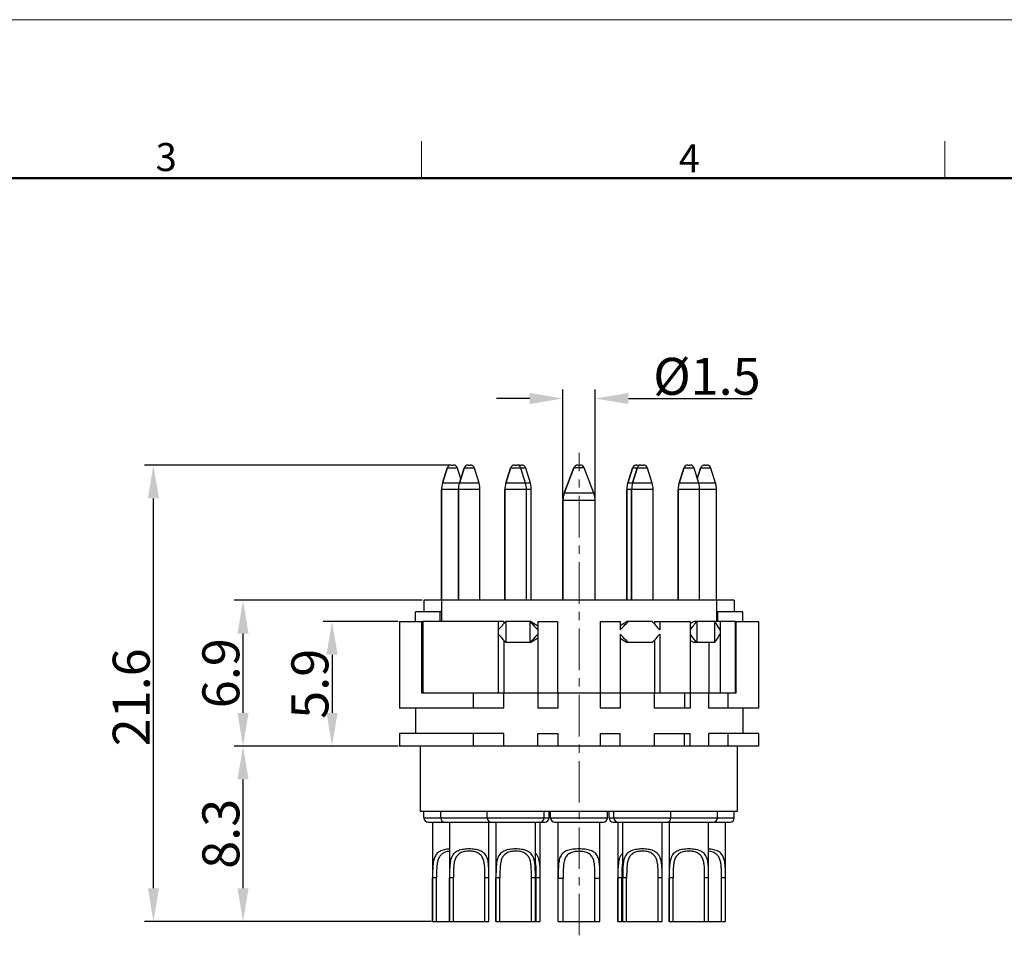
# Model space of a CAD drawing. Units: millimetres. Extents: x 2227 to 2375, y 637 to 742.
# Drawn here: x 2282 to 2329, y 699 to 742 of the extents above; entities that cross this region are included whole.
import ezdxf

# ---------------------------------------------------------------- set-up
doc = ezdxf.new("R2010")
doc.units = ezdxf.units.MM
doc.header["$LTSCALE"] = 65.395
doc.header["$PDMODE"] = 3
doc.header["$PDSIZE"] = 8
doc.linetypes.add('CENTER', pattern=[0.6, 0.375, -0.075, 0.075, -0.075])
doc.layers.get('0').update_dxf_attribs({"linetype": 'CONTINUOUS', "lineweight": 30})
doc.layers.get('Defpoints').update_dxf_attribs({"linetype": 'CONTINUOUS'})
for name, color, linetype, lineweight in [('center', 1, 'CENTER', 9), ('Dim', 3, 'CONTINUOUS', 15), ('图框', 7, 'CONTINUOUS', 20)]:
    doc.layers.add(name, color=color, linetype=linetype, lineweight=lineweight)
doc.styles.add('Romans字体', font='romans.shx', dxfattribs={"width": 0.75})
doc.dimstyles.new('01', dxfattribs={"dimscale": 0.35, "dimtxt": 5, "dimasz": 4.5, "dimexe": 1.2, "dimexo": 0.2, "dimgap": 0.5, "dimtad": 1, "dimdsep": 46, "dimtxsty": 'Romans字体', "dimcen": 0, "dimclrd": 1, "dimclre": 6, "dimclrt": 4, "dimazin": 2, "dimtfac": 1, "dimtofl": 0, "dimtmove": 0, "dimatfit": 3, "dimfxl": 1, "dimtolj": 1, "dimtzin": 0, "dimarcsym": 0})

# ---------------------------------------------------------------- blocks, each defined once
blk = doc.blocks.new('A4')
at = {"layer": '图框', "color": 1, "lineweight": 18}
blk.add_line((2007.12, 900.86), (2601.11, 900.86), dxfattribs=at)
at = {"layer": '图框', "color": 6}
for p, q in [((2304.33, 877.86), (2304.33, 870.86)), ((2403.4, 877.86), (2403.4, 870.86))]:
    blk.add_line(p, q, dxfattribs=at)
at = {"layer": '图框', "lineweight": 50}
blk.add_line((2014.12, 870.86), (2594.15, 870.86), dxfattribs=at)
at = {"layer": '图框', "color": 6, "char_height": 5.3, "width": 5.1158, "attachment_point": 1, "style": 'Romans字体'}
for s, insert in [('3', (2253.95, 877.51)), ('4', (2353.02, 877.26))]:
    blk.add_mtext(s, dxfattribs=dict(at, insert=insert))
blk = doc.blocks.new('*D3')
at = {"layer": 'Defpoints', "color": 0, "linetype": 'Continuous', "lineweight": 5}
for p in [(2299.917, 713.847), (2296.724, 707.947), (2299.917, 707.947)]:
    blk.add_point(p, dxfattribs=at)
at = {"layer": 'Dim', "color": 6, "linetype": 'Continuous', "lineweight": -2}
for p, q in [((2299.847, 713.847), (2296.304, 713.847)), ((2299.847, 707.947), (2296.304, 707.947))]:
    blk.add_line(p, q, dxfattribs=at)
at = {"layer": 'Dim', "color": 1, "linetype": 'Continuous', "lineweight": -2}
blk.add_line((2296.724, 712.272), (2296.724, 709.522), dxfattribs=at)
at = {"layer": 'Dim', "color": 1, "linetype": 'Continuous', "lineweight": 5}
for points in [[(2296.462, 712.272), (2296.987, 712.272), (2296.724, 713.847)], [(2296.462, 709.522), (2296.987, 709.522), (2296.724, 707.947)]]:
    blk.add_solid(points, dxfattribs=at)
at = {"layer": 'Dim', "color": 4, "linetype": 'Continuous', "insert": (2295.674, 710.897), "char_height": 1.75, "attachment_point": 5, "rotation": 90, "style": 'Romans字体'}
blk.add_mtext('\\A1;5.9', dxfattribs=at)
blk = doc.blocks.new('*D4')
at = {"layer": 'Defpoints', "color": 0, "linetype": 'Continuous', "lineweight": 5}
for p in [(2292.51, 714.847), (2301.067, 714.847), (2299.917, 707.947)]:
    blk.add_point(p, dxfattribs=at)
at = {"layer": 'Dim', "color": 6, "linetype": 'Continuous', "lineweight": -2}
for p, q in [((2300.997, 714.847), (2292.09, 714.847)), ((2299.847, 707.947), (2292.09, 707.947))]:
    blk.add_line(p, q, dxfattribs=at)
at = {"layer": 'Dim', "color": 1, "linetype": 'Continuous', "lineweight": -2}
blk.add_line((2292.51, 709.522), (2292.51, 713.272), dxfattribs=at)
at = {"layer": 'Dim', "color": 1, "linetype": 'Continuous', "lineweight": 5}
for points in [[(2292.248, 713.272), (2292.773, 713.272), (2292.51, 714.847)], [(2292.248, 709.522), (2292.773, 709.522), (2292.51, 707.947)]]:
    blk.add_solid(points, dxfattribs=at)
at = {"layer": 'Dim', "color": 4, "linetype": 'Continuous', "insert": (2291.46, 711.397), "char_height": 1.75, "attachment_point": 5, "rotation": 90, "style": 'Romans字体'}
blk.add_mtext('\\A1;6.9', dxfattribs=at)
blk = doc.blocks.new('*D5')
at = {"layer": 'Defpoints', "color": 0, "linetype": 'Continuous', "lineweight": 5}
for p in [(2292.51, 707.947), (2292.51, 707.947), (2301.482, 699.647)]:
    blk.add_point(p, dxfattribs=at)
at = {"layer": 'Dim', "color": 6, "linetype": 'Continuous', "lineweight": -2}
for p, q in [((2292.44, 707.947), (2292.09, 707.947)), ((2301.412, 699.647), (2292.09, 699.647))]:
    blk.add_line(p, q, dxfattribs=at)
at = {"layer": 'Dim', "color": 1, "linetype": 'Continuous', "lineweight": -2}
blk.add_line((2292.51, 701.222), (2292.51, 706.372), dxfattribs=at)
at = {"layer": 'Dim', "color": 1, "linetype": 'Continuous', "lineweight": 5}
for points in [[(2292.248, 706.372), (2292.773, 706.372), (2292.51, 707.947)], [(2292.248, 701.222), (2292.773, 701.222), (2292.51, 699.647)]]:
    blk.add_solid(points, dxfattribs=at)
at = {"layer": 'Dim', "color": 4, "linetype": 'Continuous', "insert": (2291.46, 703.797), "char_height": 1.75, "attachment_point": 5, "rotation": 90, "style": 'Romans字体'}
blk.add_mtext('\\A1;8.3', dxfattribs=at)
blk = doc.blocks.new('*D6')
at = {"layer": 'Defpoints', "color": 0, "linetype": 'Continuous', "lineweight": 5}
for p in [(2288.267, 721.247), (2302.417, 721.247), (2301.485, 699.647)]:
    blk.add_point(p, dxfattribs=at)
at = {"layer": 'Dim', "color": 6, "linetype": 'Continuous', "lineweight": -2}
for p, q in [((2302.347, 721.247), (2287.847, 721.247)), ((2301.415, 699.647), (2287.847, 699.647))]:
    blk.add_line(p, q, dxfattribs=at)
at = {"layer": 'Dim', "color": 1, "linetype": 'Continuous', "lineweight": -2}
blk.add_line((2288.267, 701.222), (2288.267, 719.672), dxfattribs=at)
at = {"layer": 'Dim', "color": 1, "linetype": 'Continuous', "lineweight": 5}
for points in [[(2288.005, 719.672), (2288.53, 719.672), (2288.267, 721.247)], [(2288.005, 701.222), (2288.53, 701.222), (2288.267, 699.647)]]:
    blk.add_solid(points, dxfattribs=at)
at = {"layer": 'Dim', "color": 4, "linetype": 'Continuous', "insert": (2287.217, 710.256), "char_height": 1.75, "attachment_point": 5, "rotation": 90, "style": 'Romans字体'}
blk.add_mtext('\\A1;21.6', dxfattribs=at)
blk = doc.blocks.new('*D9')
at = {"color": 1, "lineweight": -2}
for p, q in [((2306.082, 724.399), (2304.507, 724.399)), ((2310.752, 724.399), (2316.615, 724.399))]:
    blk.add_line(p, q, dxfattribs=at)
at = {"color": 6, "lineweight": -2}
for p, q in [((2307.657, 719.637), (2307.657, 724.819)), ((2309.177, 719.637), (2309.177, 724.819))]:
    blk.add_line(p, q, dxfattribs=at)
at = {"color": 1, "lineweight": 5}
for points in [[(2306.082, 724.661), (2306.082, 724.136), (2307.657, 724.399)], [(2310.752, 724.661), (2310.752, 724.136), (2309.177, 724.399)]]:
    blk.add_solid(points, dxfattribs=at)
at = {"layer": 'Defpoints', "color": 0, "lineweight": 5}
for p in [(2309.177, 724.399), (2307.657, 719.567), (2309.177, 719.567)]:
    blk.add_point(p, dxfattribs=at)
at = {"color": 4, "lineweight": 5, "insert": (2314.471, 725.449), "char_height": 1.75, "attachment_point": 5, "style": 'Romans字体'}
blk.add_mtext('\\A1;%%c1.5', dxfattribs=at)

msp = doc.modelspace()

# ---------------------------------------------------------------- linework, layer by layer
at = {"color": 7, "linetype": 'Continuous', "lineweight": 25}
for p, q in [((2302.365, 721.247), (2302.47, 721.247)), ((2303.165, 721.247), (2303.27, 721.247)), ((2305.365, 721.247), (2305.47, 721.247)), ((2305.595, 721.247), (2305.7, 721.247)), ((2307.72, 719.917), (2308.169, 721.117)), ((2308.169, 721.117), (2307.72, 719.917)), ((2308.666, 721.117), (2308.169, 721.117)), ((2308.356, 721.247), (2308.478, 721.247)), ((2309.114, 719.917), (2308.666, 721.117)), ((2311.135, 721.247), (2311.24, 721.247)), ((2311.365, 721.247), (2311.47, 721.247)), ((2313.565, 721.247), (2313.67, 721.247)), ((2314.365, 721.247), (2314.47, 721.247)), ((2301.952, 720.392), (2302.174, 721.107)), ((2302.174, 721.107), (2301.952, 720.392)), ((2302.661, 721.107), (2302.174, 721.107)), ((2302.817, 720.602), (2302.661, 721.107)), ((2302.752, 720.392), (2302.974, 721.107)), ((2302.974, 721.107), (2302.752, 720.392)), ((2303.461, 721.107), (2302.974, 721.107)), ((2303.682, 720.392), (2303.461, 721.107)), ((2304.952, 720.392), (2305.174, 721.107)), ((2305.174, 721.107), (2304.952, 720.392)), ((2305.661, 721.107), (2305.174, 721.107)), ((2305.891, 721.107), (2305.661, 721.107)), ((2305.882, 720.392), (2305.661, 721.107)), ((2306.112, 720.392), (2305.891, 721.107)), ((2310.722, 720.392), (2310.944, 721.107)), ((2310.944, 721.107), (2310.722, 720.392)), ((2311.174, 721.107), (2310.944, 721.107)), ((2310.952, 720.392), (2311.174, 721.107)), ((2311.174, 721.107), (2310.952, 720.392)), ((2311.661, 721.107), (2311.174, 721.107)), ((2311.882, 720.392), (2311.661, 721.107)), ((2313.152, 720.392), (2313.374, 721.107)), ((2313.374, 721.107), (2313.152, 720.392)), ((2313.861, 721.107), (2313.374, 721.107)), ((2314.082, 720.392), (2313.861, 721.107)), ((2314.017, 720.602), (2314.174, 721.107)), ((2314.174, 721.107), (2314.017, 720.602)), ((2314.661, 721.107), (2314.174, 721.107)), ((2314.882, 720.392), (2314.661, 721.107)), ((2302.752, 720.392), (2301.952, 720.392)), ((2303.682, 720.392), (2302.752, 720.392)), ((2305.882, 720.392), (2304.952, 720.392)), ((2306.112, 720.392), (2305.882, 720.392)), ((2310.952, 720.392), (2310.722, 720.392)), ((2311.882, 720.392), (2310.952, 720.392)), ((2314.082, 720.392), (2313.152, 720.392)), ((2314.882, 720.392), (2314.082, 720.392)), ((2302.707, 720.096), (2301.907, 720.096)), ((2301.907, 714.847), (2301.907, 720.096)), ((2301.907, 720.096), (2301.907, 714.847)), ((2303.727, 720.096), (2302.707, 720.096)), ((2302.707, 714.847), (2302.707, 720.096)), ((2302.707, 720.096), (2302.707, 714.847)), ((2303.727, 714.847), (2303.727, 720.096)), ((2305.927, 720.096), (2304.907, 720.096)), ((2304.907, 714.847), (2304.907, 720.096)), ((2304.907, 720.096), (2304.907, 714.847)), ((2306.157, 720.096), (2305.927, 720.096)), ((2305.927, 714.847), (2305.927, 720.096)), ((2306.157, 714.847), (2306.157, 720.096)), ((2309.114, 719.917), (2307.72, 719.917)), ((2310.907, 720.096), (2310.677, 720.096)), ((2310.677, 714.847), (2310.677, 720.096)), ((2310.677, 720.096), (2310.677, 714.847)), ((2311.927, 720.096), (2310.907, 720.096)), ((2310.907, 714.847), (2310.907, 720.096)), ((2310.907, 720.096), (2310.907, 714.847)), ((2311.927, 714.847), (2311.927, 720.096)), ((2314.127, 720.096), (2313.107, 720.096)), ((2313.107, 714.847), (2313.107, 720.096)), ((2313.107, 720.096), (2313.107, 714.847)), ((2314.927, 720.096), (2314.127, 720.096)), ((2314.127, 714.847), (2314.127, 720.096)), ((2314.927, 714.847), (2314.927, 720.096)), ((2309.177, 719.567), (2307.657, 719.567)), ((2307.657, 714.847), (2307.657, 719.567)), ((2307.657, 719.567), (2307.657, 714.847)), ((2309.177, 714.847), (2309.177, 719.567)), ((2315.767, 714.847), (2301.067, 714.847)), ((2301.067, 714.847), (2301.067, 714.297)), ((2301.904, 714.847), (2301.904, 713.847)), ((2314.931, 714.847), (2314.931, 713.847)), ((2315.767, 714.847), (2315.767, 714.297)), ((2301.904, 714.297), (2300.667, 714.297)), ((2300.667, 713.847), (2300.667, 714.297)), ((2301.841, 713.847), (2301.841, 714.297)), ((2316.167, 714.297), (2314.931, 714.297)), ((2314.994, 713.847), (2314.994, 714.297)), ((2316.167, 713.847), (2316.167, 714.297)), ((2299.917, 713.847), (2301.027, 713.847)), ((2299.917, 713.847), (2299.917, 709.747)), ((2300.971, 710.447), (2300.971, 713.847)), ((2304.849, 713.847), (2301.027, 713.847)), ((2301.027, 713.847), (2301.027, 710.447)), ((2304.591, 713.847), (2304.591, 710.447)), ((2304.849, 713.847), (2304.849, 713.733)), ((2306.142, 713.847), (2304.954, 713.847)), ((2304.954, 713.847), (2304.954, 712.847)), ((2306.081, 713.847), (2306.081, 712.847)), ((2306.142, 713.847), (2306.47, 713.634)), ((2306.47, 713.847), (2307.417, 713.847)), ((2306.47, 713.847), (2306.47, 710.447)), ((2307.417, 710.447), (2307.417, 713.847)), ((2309.417, 713.847), (2310.365, 713.847)), ((2309.417, 713.847), (2309.417, 710.447)), ((2310.365, 713.847), (2310.365, 713.447)), ((2310.692, 713.847), (2310.365, 713.634)), ((2311.881, 713.847), (2310.692, 713.847)), ((2311.985, 713.847), (2311.985, 713.733)), ((2311.985, 713.847), (2313.679, 713.847)), ((2312.244, 713.847), (2312.244, 713.447)), ((2313.679, 713.847), (2313.679, 710.447)), ((2313.862, 713.847), (2313.679, 713.753)), ((2315.807, 713.847), (2313.862, 713.847)), ((2313.988, 713.847), (2313.988, 712.847)), ((2314.837, 713.847), (2314.837, 712.847)), ((2315.093, 713.847), (2315.093, 710.447)), ((2315.807, 713.847), (2315.807, 710.447)), ((2315.807, 713.847), (2316.917, 713.847)), ((2315.863, 710.447), (2315.863, 713.847)), ((2316.917, 713.847), (2316.917, 709.747)), ((2310.365, 713.247), (2310.365, 710.447)), ((2312.244, 713.247), (2312.244, 710.447)), ((2304.849, 712.962), (2304.849, 710.447)), ((2306.142, 712.847), (2304.954, 712.847)), ((2306.47, 713.061), (2306.142, 712.847)), ((2310.365, 713.061), (2310.692, 712.847)), ((2311.881, 712.847), (2310.692, 712.847)), ((2311.985, 712.962), (2311.985, 710.447)), ((2313.679, 712.942), (2313.862, 712.847)), ((2314.837, 712.847), (2313.862, 712.847)), ((2314.559, 712.847), (2314.559, 710.447)), ((2303.448, 710.447), (2300.971, 710.447)), ((2315.807, 710.447), (2301.027, 710.447)), ((2303.425, 709.747), (2303.425, 710.447)), ((2311.985, 710.447), (2304.849, 710.447)), ((2304.849, 709.747), (2304.849, 710.447)), ((2306.47, 710.447), (2306.47, 709.747)), ((2307.417, 710.447), (2307.417, 709.747)), ((2309.417, 710.447), (2309.417, 709.747)), ((2310.365, 710.447), (2310.365, 709.747)), ((2311.985, 709.747), (2311.985, 710.447)), ((2314.559, 710.447), (2313.392, 710.447)), ((2313.409, 710.447), (2313.409, 709.747)), ((2313.679, 710.447), (2313.679, 709.747)), ((2314.559, 709.747), (2314.559, 710.447)), ((2315.482, 709.747), (2315.482, 710.447)), ((2315.863, 710.447), (2315.482, 710.447)), ((2304.849, 709.747), (2299.917, 709.747)), ((2300.667, 709.747), (2300.667, 708.547)), ((2307.417, 709.747), (2306.47, 709.747)), ((2310.365, 709.747), (2309.417, 709.747)), ((2313.679, 709.747), (2311.985, 709.747)), ((2316.917, 709.747), (2314.559, 709.747)), ((2316.167, 709.747), (2316.167, 708.547)), ((2304.849, 708.547), (2299.917, 708.547)), ((2299.917, 708.547), (2299.917, 707.947)), ((2303.425, 707.947), (2303.425, 708.547)), ((2304.849, 707.947), (2304.849, 708.547)), ((2306.47, 707.947), (2306.47, 708.547)), ((2306.47, 708.547), (2307.417, 708.547)), ((2307.417, 708.547), (2307.417, 707.947)), ((2309.417, 708.547), (2309.417, 707.947)), ((2309.417, 708.547), (2310.365, 708.547)), ((2310.365, 707.947), (2310.365, 708.547)), ((2311.985, 707.947), (2311.985, 708.547)), ((2311.985, 708.547), (2313.679, 708.547)), ((2313.409, 707.947), (2313.409, 708.547)), ((2313.679, 707.947), (2313.679, 708.547)), ((2314.559, 707.947), (2314.559, 708.547)), ((2316.917, 708.547), (2314.559, 708.547)), ((2315.482, 707.947), (2315.482, 708.547)), ((2316.917, 708.547), (2316.917, 707.947)), ((2316.917, 707.947), (2299.917, 707.947)), ((2300.917, 704.847), (2300.917, 707.947)), ((2315.917, 704.847), (2315.917, 707.947)), ((2315.917, 704.847), (2300.917, 704.847)), ((2301.067, 704.547), (2301.067, 704.847)), ((2301.867, 704.547), (2301.867, 704.847)), ((2304.067, 704.547), (2304.067, 704.847)), ((2306.767, 704.547), (2306.767, 704.847)), ((2306.997, 704.547), (2306.997, 704.847)), ((2307.067, 704.547), (2307.067, 704.847)), ((2309.767, 704.547), (2309.767, 704.847)), ((2309.837, 704.547), (2309.837, 704.847)), ((2310.067, 704.547), (2310.067, 704.847)), ((2312.767, 704.547), (2312.767, 704.847)), ((2314.967, 704.547), (2314.967, 704.847)), ((2315.767, 704.547), (2315.767, 704.847)), ((2301.067, 704.547), (2306.997, 704.547)), ((2301.267, 704.347), (2306.797, 704.347)), ((2301.482, 704.347), (2301.482, 699.647)), ((2302.282, 704.347), (2302.282, 699.647)), ((2304.152, 699.647), (2304.152, 704.347)), ((2304.482, 704.347), (2304.482, 699.647)), ((2306.352, 699.647), (2306.352, 704.347)), ((2306.582, 699.647), (2306.582, 704.347)), ((2307.067, 704.547), (2309.767, 704.547)), ((2307.267, 704.347), (2309.567, 704.347)), ((2307.432, 701.677), (2307.432, 704.347)), ((2309.402, 701.677), (2309.402, 704.347)), ((2309.837, 704.547), (2315.767, 704.547)), ((2310.037, 704.347), (2315.567, 704.347)), ((2310.252, 704.347), (2310.252, 699.647)), ((2310.482, 704.347), (2310.482, 699.647)), ((2312.352, 699.647), (2312.352, 704.347)), ((2312.682, 704.347), (2312.682, 699.647)), ((2314.552, 699.647), (2314.552, 704.347)), ((2315.352, 699.647), (2315.352, 704.347)), ((2301.485, 699.647), (2301.485, 701.719)), ((2301.67, 701.719), (2301.485, 701.719)), ((2301.67, 699.647), (2301.67, 701.719)), ((2302.285, 699.647), (2302.285, 701.719)), ((2302.47, 701.719), (2302.285, 701.719)), ((2302.47, 699.647), (2302.47, 701.719)), ((2303.964, 699.647), (2303.964, 701.719)), ((2304.15, 701.719), (2303.964, 701.719)), ((2304.15, 699.647), (2304.15, 701.719)), ((2304.485, 699.647), (2304.485, 701.719)), ((2304.67, 701.719), (2304.485, 701.719)), ((2304.67, 699.647), (2304.67, 701.719)), ((2306.164, 699.647), (2306.164, 701.719)), ((2306.35, 701.719), (2306.164, 701.719)), ((2306.35, 699.647), (2306.35, 701.719)), ((2306.394, 699.647), (2306.394, 701.719)), ((2306.58, 701.719), (2306.394, 701.719)), ((2306.58, 699.647), (2306.58, 701.719)), ((2307.432, 699.647), (2307.432, 701.677)), ((2307.667, 701.677), (2307.432, 701.677)), ((2307.667, 699.647), (2307.667, 701.677)), ((2309.167, 699.647), (2309.167, 701.677)), ((2309.402, 701.677), (2309.167, 701.677)), ((2309.402, 699.647), (2309.402, 701.677)), ((2310.255, 699.647), (2310.255, 701.719)), ((2310.44, 701.719), (2310.255, 701.719)), ((2310.44, 699.647), (2310.44, 701.719)), ((2310.485, 699.647), (2310.485, 701.719)), ((2310.67, 701.719), (2310.485, 701.719)), ((2310.67, 699.647), (2310.67, 701.719)), ((2312.164, 699.647), (2312.164, 701.719)), ((2312.35, 701.719), (2312.164, 701.719)), ((2312.35, 699.647), (2312.35, 701.719)), ((2312.685, 699.647), (2312.685, 701.719)), ((2312.87, 701.719), (2312.685, 701.719)), ((2312.87, 699.647), (2312.87, 701.719)), ((2314.364, 699.647), (2314.364, 701.719)), ((2314.55, 701.719), (2314.364, 701.719)), ((2314.55, 699.647), (2314.55, 701.719)), ((2315.164, 699.647), (2315.164, 701.719)), ((2315.35, 701.719), (2315.164, 701.719)), ((2315.35, 699.647), (2315.35, 701.719)), ((2301.485, 699.647), (2301.67, 699.647)), ((2301.667, 699.647), (2302.285, 699.647)), ((2302.285, 699.647), (2302.47, 699.647)), ((2302.467, 699.647), (2303.967, 699.647)), ((2303.964, 699.647), (2304.15, 699.647)), ((2304.485, 699.647), (2304.67, 699.647)), ((2304.667, 699.647), (2306.167, 699.647)), ((2306.164, 699.647), (2306.35, 699.647)), ((2306.35, 699.647), (2306.397, 699.647)), ((2306.394, 699.647), (2306.58, 699.647)), ((2307.432, 699.647), (2307.667, 699.647)), ((2307.667, 699.647), (2309.167, 699.647)), ((2309.167, 699.647), (2309.402, 699.647)), ((2310.255, 699.647), (2310.44, 699.647)), ((2310.437, 699.647), (2310.485, 699.647)), ((2310.485, 699.647), (2310.67, 699.647)), ((2310.667, 699.647), (2312.167, 699.647)), ((2312.164, 699.647), (2312.35, 699.647)), ((2312.685, 699.647), (2312.87, 699.647)), ((2312.867, 699.647), (2314.367, 699.647)), ((2314.364, 699.647), (2314.55, 699.647)), ((2314.55, 699.647), (2315.167, 699.647)), ((2315.164, 699.647), (2315.35, 699.647))]:
    msp.add_line(p, q, dxfattribs=at)
for centre, radius, start, end in [((2302.365, 721.047), 0.2, 90, 162.7766), ((2302.47, 721.047), 0.2, 17.2234, 90), ((2303.165, 721.047), 0.2, 90, 162.7766), ((2303.27, 721.047), 0.2, 17.2234, 90), ((2305.365, 721.047), 0.2, 90, 162.7766), ((2305.47, 721.047), 0.2, 17.2234, 90), ((2305.595, 721.047), 0.2, 90, 108.1773), ((2305.7, 721.047), 0.2, 17.2234, 90), ((2308.356, 721.047), 0.2, 90, 159.5277), ((2308.478, 721.047), 0.2, 20.4723, 90), ((2311.135, 721.047), 0.2, 90, 162.7766), ((2311.365, 721.047), 0.2, 90, 162.7766), ((2311.24, 721.047), 0.2, 71.823, 90), ((2311.47, 721.047), 0.2, 17.2234, 90), ((2313.565, 721.047), 0.2, 90, 162.7766), ((2313.67, 721.047), 0.2, 17.2234, 90), ((2314.365, 721.047), 0.2, 90, 162.7766), ((2314.47, 721.047), 0.2, 17.2234, 90), ((2302.907, 720.096), 1, 162.7766, 180), ((2303.707, 720.096), 1, 162.7766, 180), ((2302.727, 720.096), 1, 0, 17.2234), ((2305.907, 720.096), 1, 162.7766, 180), ((2304.927, 720.096), 1, 0, 17.2234), ((2305.157, 720.096), 1, 0, 17.2234), ((2311.677, 720.096), 1, 162.7766, 180), ((2311.907, 720.096), 1, 162.7766, 180), ((2310.927, 720.096), 1, 0, 17.2234), ((2314.107, 720.096), 1, 162.7766, 180), ((2313.127, 720.096), 1, 0, 17.2234), ((2313.927, 720.096), 1, 0, 17.2234), ((2308.657, 719.567), 1, 159.5277, 180), ((2308.177, 719.567), 1, 0, 20.4723), ((2301.267, 704.547), 0.2, 180, 270), ((2302.067, 704.547), 0.2, 180, 270), ((2304.267, 704.547), 0.2, 180, 270), ((2306.567, 704.547), 0.2, 270, 0), ((2306.797, 704.547), 0.2, 270, 0), ((2307.267, 704.547), 0.2, 180, 270), ((2309.567, 704.547), 0.2, 270, 0), ((2310.037, 704.547), 0.2, 180, 270), ((2310.267, 704.547), 0.2, 180, 270), ((2312.567, 704.547), 0.2, 270, 0), ((2314.767, 704.547), 0.2, 270, 0), ((2315.567, 704.547), 0.2, 270, 0)]:
    msp.add_arc(centre, radius, start, end, dxfattribs=at)
for centre, major_axis, ratio, start_param, end_param in [((2308.417, 714.447), (-8.371, -8.371), 0.176327, -1.325616, -1.278343), ((2308.417, 714.447), (8.371, -8.371), 0.176327, -1.674682, -1.627409), ((2308.417, 714.447), (-8.371, -8.371), 0.176327, -4.655776, -4.608503), ((2308.417, 714.447), (8.371, -8.371), 0.176327, 1.278343, 1.325616), ((2308.417, 714.447), (-7.853, -7.853), 0.414214, -4.43761, -4.390337), ((2308.417, 714.447), (7.853, -7.853), 0.414214, 1.060177, 1.10745), ((2308.417, 712.247), (8.371, -8.371), 0.176327, -1.863249, -1.815976), ((2308.417, 712.247), (-8.371, -8.371), 0.176327, -1.514184, -1.46691), ((2308.417, 712.247), (8.371, -8.371), 0.176327, 1.46691, 1.514184), ((2308.417, 712.247), (-8.371, -8.371), 0.176327, -4.467209, -4.419936), ((2308.417, 712.247), (7.853, -7.853), 0.414214, 1.248744, 1.296017), ((2308.417, 712.247), (-7.853, -7.853), 0.414214, -4.249043, -4.20177)]:
    msp.add_ellipse(centre, major_axis=major_axis, ratio=ratio, start_param=start_param, end_param=end_param, dxfattribs=at)
for points, knots in [([(2302.282, 703.076), (2302.24, 703.073), (2302.158, 703.064), (2302.039, 703.043), (2301.928, 703.01), (2301.829, 702.966), (2301.742, 702.909), (2301.67, 702.839), (2301.613, 702.757), (2301.57, 702.665), (2301.539, 702.564), (2301.517, 702.456), (2301.503, 702.342), (2301.491, 702.182), (2301.485, 701.973), (2301.485, 701.805), (2301.485, 701.719)], [0, 0, 0, 0, 0.068995, 0.135423, 0.198429, 0.257712, 0.313753, 0.367847, 0.421701, 0.47688, 0.534398, 0.594661, 0.657645, 0.723053, 0.859473, 1, 1, 1, 1]), ([(2302.282, 702.97), (2302.247, 702.966), (2302.179, 702.954), (2302.082, 702.926), (2301.994, 702.886), (2301.918, 702.835), (2301.853, 702.774), (2301.784, 702.678), (2301.726, 702.535), (2301.692, 702.347), (2301.676, 702.145), (2301.671, 701.934), (2301.67, 701.791), (2301.67, 701.719)], [0, 0, 0, 0, 0.067143, 0.131476, 0.192524, 0.250578, 0.306649, 0.362121, 0.475785, 0.59735, 0.726803, 0.86194, 1, 1, 1, 1]), ([(2304.15, 701.719), (2304.15, 701.81), (2304.149, 701.989), (2304.143, 702.211), (2304.128, 702.38), (2304.11, 702.5), (2304.083, 702.612), (2304.044, 702.715), (2303.99, 702.808), (2303.919, 702.887), (2303.831, 702.952), (2303.728, 703.002), (2303.612, 703.039), (2303.486, 703.063), (2303.353, 703.077), (2303.217, 703.082), (2303.081, 703.077), (2302.949, 703.063), (2302.823, 703.039), (2302.707, 703.002), (2302.604, 702.952), (2302.516, 702.887), (2302.445, 702.808), (2302.391, 702.715), (2302.352, 702.612), (2302.325, 702.5), (2302.307, 702.38), (2302.292, 702.211), (2302.285, 701.989), (2302.285, 701.81), (2302.285, 701.719)], [0, 0, 0, 0, 0.069679, 0.137035, 0.16915, 0.199919, 0.229225, 0.257144, 0.284072, 0.310763, 0.338187, 0.367173, 0.398106, 0.430892, 0.465075, 0.5, 0.534925, 0.569108, 0.601894, 0.632827, 0.661813, 0.689237, 0.715928, 0.742856, 0.770775, 0.800081, 0.83085, 0.862965, 0.930321, 1, 1, 1, 1]), ([(2303.964, 701.719), (2303.964, 701.797), (2303.964, 701.951), (2303.957, 702.177), (2303.941, 702.359), (2303.914, 702.496), (2303.886, 702.591), (2303.846, 702.68), (2303.794, 702.759), (2303.727, 702.828), (2303.645, 702.884), (2303.551, 702.927), (2303.446, 702.957), (2303.333, 702.975), (2303.217, 702.98), (2303.101, 702.975), (2302.989, 702.957), (2302.884, 702.927), (2302.789, 702.884), (2302.708, 702.828), (2302.641, 702.759), (2302.588, 702.68), (2302.549, 702.591), (2302.521, 702.496), (2302.494, 702.359), (2302.478, 702.177), (2302.471, 701.951), (2302.47, 701.797), (2302.47, 701.719)], [0, 0, 0, 0, 0.06846, 0.135237, 0.198759, 0.22893, 0.25798, 0.286069, 0.313624, 0.341339, 0.370016, 0.400267, 0.43227, 0.465731, 0.500003, 0.534275, 0.567734, 0.599737, 0.629988, 0.658664, 0.686378, 0.713933, 0.742023, 0.771072, 0.801243, 0.864764, 0.931541, 1, 1, 1, 1]), ([(2306.35, 701.719), (2306.35, 701.81), (2306.349, 701.989), (2306.343, 702.211), (2306.328, 702.38), (2306.31, 702.5), (2306.283, 702.612), (2306.244, 702.715), (2306.19, 702.808), (2306.119, 702.887), (2306.031, 702.952), (2305.928, 703.002), (2305.812, 703.039), (2305.686, 703.063), (2305.553, 703.077), (2305.417, 703.082), (2305.281, 703.077), (2305.149, 703.063), (2305.023, 703.039), (2304.907, 703.002), (2304.804, 702.952), (2304.716, 702.887), (2304.645, 702.808), (2304.591, 702.715), (2304.552, 702.612), (2304.525, 702.5), (2304.507, 702.38), (2304.492, 702.211), (2304.485, 701.989), (2304.485, 701.81), (2304.485, 701.719)], [0, 0, 0, 0, 0.069679, 0.137035, 0.16915, 0.199919, 0.229225, 0.257144, 0.284072, 0.310763, 0.338187, 0.367173, 0.398106, 0.430892, 0.465075, 0.5, 0.534925, 0.569108, 0.601894, 0.632827, 0.661813, 0.689237, 0.715928, 0.742856, 0.770775, 0.800081, 0.83085, 0.862965, 0.930321, 1, 1, 1, 1]), ([(2306.164, 701.719), (2306.164, 701.797), (2306.164, 701.951), (2306.157, 702.177), (2306.141, 702.359), (2306.114, 702.496), (2306.086, 702.591), (2306.046, 702.68), (2305.994, 702.759), (2305.927, 702.828), (2305.845, 702.884), (2305.751, 702.927), (2305.646, 702.957), (2305.533, 702.975), (2305.417, 702.98), (2305.301, 702.975), (2305.189, 702.957), (2305.084, 702.927), (2304.989, 702.884), (2304.908, 702.828), (2304.841, 702.759), (2304.788, 702.68), (2304.749, 702.591), (2304.721, 702.496), (2304.694, 702.359), (2304.678, 702.177), (2304.671, 701.951), (2304.67, 701.797), (2304.67, 701.719)], [0, 0, 0, 0, 0.06846, 0.135237, 0.198759, 0.22893, 0.25798, 0.286069, 0.313624, 0.341339, 0.370016, 0.400267, 0.43227, 0.465731, 0.500003, 0.534275, 0.567734, 0.599737, 0.629988, 0.658664, 0.686378, 0.713933, 0.742023, 0.771072, 0.801243, 0.864764, 0.931541, 1, 1, 1, 1]), ([(2309.402, 701.677), (2309.402, 701.774), (2309.402, 701.964), (2309.398, 702.199), (2309.385, 702.378), (2309.368, 702.503), (2309.341, 702.62), (2309.301, 702.726), (2309.244, 702.82), (2309.167, 702.9), (2309.073, 702.963), (2308.962, 703.01), (2308.838, 703.043), (2308.704, 703.065), (2308.562, 703.078), (2308.417, 703.082), (2308.272, 703.078), (2308.131, 703.065), (2307.997, 703.043), (2307.873, 703.01), (2307.762, 702.963), (2307.667, 702.9), (2307.591, 702.82), (2307.534, 702.726), (2307.493, 702.62), (2307.466, 702.503), (2307.449, 702.378), (2307.436, 702.199), (2307.432, 701.964), (2307.432, 701.774), (2307.432, 701.677)], [0, 0, 0, 0, 0.070554, 0.138427, 0.170566, 0.201149, 0.230046, 0.257363, 0.283604, 0.309704, 0.336789, 0.365733, 0.396868, 0.430005, 0.464616, 0.5, 0.535384, 0.569995, 0.603132, 0.634267, 0.663211, 0.690296, 0.716396, 0.742637, 0.769954, 0.798851, 0.829434, 0.861573, 0.929446, 1, 1, 1, 1]), ([(2309.167, 701.677), (2309.167, 701.758), (2309.167, 701.917), (2309.164, 702.15), (2309.151, 702.337), (2309.127, 702.479), (2309.101, 702.576), (2309.062, 702.667), (2309.01, 702.748), (2308.942, 702.818), (2308.859, 702.874), (2308.761, 702.917), (2308.653, 702.946), (2308.537, 702.964), (2308.417, 702.969), (2308.297, 702.964), (2308.181, 702.946), (2308.073, 702.917), (2307.976, 702.874), (2307.892, 702.818), (2307.824, 702.748), (2307.772, 702.667), (2307.734, 702.576), (2307.707, 702.479), (2307.683, 702.337), (2307.671, 702.15), (2307.668, 701.917), (2307.667, 701.758), (2307.667, 701.677)], [0, 0, 0, 0, 0.069023, 0.136229, 0.199903, 0.229998, 0.258848, 0.286621, 0.313784, 0.341117, 0.369526, 0.399685, 0.431774, 0.465449, 0.500003, 0.534556, 0.568231, 0.600319, 0.630478, 0.658886, 0.686218, 0.713381, 0.741154, 0.770004, 0.800098, 0.863772, 0.930977, 1, 1, 1, 1]), ([(2312.35, 701.719), (2312.35, 701.81), (2312.349, 701.989), (2312.343, 702.211), (2312.328, 702.38), (2312.31, 702.5), (2312.283, 702.612), (2312.244, 702.715), (2312.19, 702.808), (2312.119, 702.887), (2312.031, 702.952), (2311.928, 703.002), (2311.812, 703.039), (2311.686, 703.063), (2311.553, 703.077), (2311.417, 703.082), (2311.281, 703.077), (2311.149, 703.063), (2311.023, 703.039), (2310.907, 703.002), (2310.804, 702.952), (2310.716, 702.887), (2310.645, 702.808), (2310.591, 702.715), (2310.552, 702.612), (2310.525, 702.5), (2310.507, 702.38), (2310.492, 702.211), (2310.485, 701.989), (2310.485, 701.81), (2310.485, 701.719)], [0, 0, 0, 0, 0.069679, 0.137035, 0.16915, 0.199919, 0.229225, 0.257144, 0.284072, 0.310763, 0.338187, 0.367173, 0.398106, 0.430892, 0.465075, 0.5, 0.534925, 0.569108, 0.601894, 0.632827, 0.661813, 0.689237, 0.715928, 0.742856, 0.770775, 0.800081, 0.83085, 0.862965, 0.930321, 1, 1, 1, 1]), ([(2312.164, 701.719), (2312.164, 701.797), (2312.164, 701.951), (2312.157, 702.177), (2312.141, 702.359), (2312.114, 702.496), (2312.086, 702.591), (2312.046, 702.68), (2311.994, 702.759), (2311.927, 702.828), (2311.845, 702.884), (2311.751, 702.927), (2311.646, 702.957), (2311.533, 702.975), (2311.417, 702.98), (2311.301, 702.975), (2311.189, 702.957), (2311.084, 702.927), (2310.989, 702.884), (2310.908, 702.828), (2310.841, 702.759), (2310.788, 702.68), (2310.749, 702.591), (2310.721, 702.496), (2310.694, 702.359), (2310.678, 702.177), (2310.671, 701.951), (2310.67, 701.797), (2310.67, 701.719)], [0, 0, 0, 0, 0.06846, 0.135237, 0.198759, 0.22893, 0.25798, 0.286069, 0.313624, 0.341339, 0.370016, 0.400267, 0.43227, 0.465731, 0.500003, 0.534275, 0.567734, 0.599737, 0.629988, 0.658664, 0.686378, 0.713933, 0.742023, 0.771072, 0.801243, 0.864764, 0.931541, 1, 1, 1, 1]), ([(2314.55, 701.719), (2314.55, 701.81), (2314.549, 701.989), (2314.543, 702.211), (2314.528, 702.38), (2314.51, 702.5), (2314.483, 702.612), (2314.444, 702.715), (2314.39, 702.808), (2314.319, 702.887), (2314.231, 702.952), (2314.128, 703.002), (2314.012, 703.039), (2313.886, 703.063), (2313.753, 703.077), (2313.617, 703.082), (2313.481, 703.077), (2313.349, 703.063), (2313.223, 703.039), (2313.107, 703.002), (2313.004, 702.952), (2312.916, 702.887), (2312.845, 702.808), (2312.791, 702.715), (2312.752, 702.612), (2312.725, 702.5), (2312.707, 702.38), (2312.692, 702.211), (2312.685, 701.989), (2312.685, 701.81), (2312.685, 701.719)], [0, 0, 0, 0, 0.069679, 0.137035, 0.16915, 0.199919, 0.229225, 0.257144, 0.284072, 0.310763, 0.338187, 0.367173, 0.398106, 0.430892, 0.465075, 0.5, 0.534925, 0.569108, 0.601894, 0.632827, 0.661813, 0.689237, 0.715928, 0.742856, 0.770775, 0.800081, 0.83085, 0.862965, 0.930321, 1, 1, 1, 1]), ([(2314.364, 701.719), (2314.364, 701.797), (2314.364, 701.951), (2314.357, 702.177), (2314.341, 702.359), (2314.314, 702.496), (2314.286, 702.591), (2314.246, 702.68), (2314.194, 702.759), (2314.127, 702.828), (2314.045, 702.884), (2313.951, 702.927), (2313.846, 702.957), (2313.733, 702.975), (2313.617, 702.98), (2313.501, 702.975), (2313.389, 702.957), (2313.284, 702.927), (2313.189, 702.884), (2313.108, 702.828), (2313.041, 702.759), (2312.988, 702.68), (2312.949, 702.591), (2312.921, 702.496), (2312.894, 702.359), (2312.878, 702.177), (2312.871, 701.951), (2312.87, 701.797), (2312.87, 701.719)], [0, 0, 0, 0, 0.06846, 0.135237, 0.198759, 0.22893, 0.25798, 0.286069, 0.313624, 0.341339, 0.370016, 0.400267, 0.43227, 0.465731, 0.500003, 0.534275, 0.567734, 0.599737, 0.629988, 0.658664, 0.686378, 0.713933, 0.742023, 0.771072, 0.801243, 0.864764, 0.931541, 1, 1, 1, 1]), ([(2315.164, 701.719), (2315.164, 701.791), (2315.164, 701.934), (2315.158, 702.145), (2315.143, 702.347), (2315.108, 702.535), (2315.051, 702.678), (2314.981, 702.774), (2314.917, 702.836), (2314.84, 702.887), (2314.752, 702.926), (2314.655, 702.954), (2314.587, 702.966), (2314.552, 702.97)], [0, 0, 0, 0, 0.138058, 0.273192, 0.402639, 0.524197, 0.637854, 0.693325, 0.749398, 0.807457, 0.868511, 0.932851, 1, 1, 1, 1]), ([(2315.35, 701.719), (2315.35, 701.805), (2315.349, 701.973), (2315.344, 702.182), (2315.331, 702.342), (2315.317, 702.456), (2315.296, 702.564), (2315.265, 702.665), (2315.222, 702.757), (2315.165, 702.839), (2315.092, 702.909), (2315.006, 702.966), (2314.906, 703.01), (2314.796, 703.043), (2314.677, 703.064), (2314.595, 703.073), (2314.553, 703.076)], [0, 0, 0, 0, 0.140527, 0.276947, 0.342355, 0.405339, 0.465602, 0.52312, 0.578299, 0.632153, 0.686247, 0.742288, 0.801571, 0.864577, 0.931005, 1, 1, 1, 1]), ([(2306.58, 701.719), (2306.58, 701.831), (2306.579, 701.998), (2306.571, 702.217), (2306.559, 702.373), (2306.537, 702.52), (2306.5, 702.656), (2306.442, 702.778), (2306.386, 702.847), (2306.355, 702.876)], [0, 0, 0, 0, 0.279121, 0.414204, 0.544035, 0.667242, 0.783191, 0.892896, 1, 1, 1, 1]), ([(2310.479, 702.876), (2310.448, 702.847), (2310.393, 702.778), (2310.335, 702.656), (2310.298, 702.52), (2310.275, 702.373), (2310.263, 702.217), (2310.255, 701.998), (2310.255, 701.831), (2310.255, 701.719)], [0, 0, 0, 0, 0.107104, 0.216809, 0.332758, 0.455965, 0.585796, 0.720879, 1, 1, 1, 1]), ([(2306.394, 701.719), (2306.394, 701.783), (2306.394, 701.909), (2306.39, 702.096), (2306.379, 702.276), (2306.364, 702.394), (2306.353, 702.45)], [0, 0, 0, 0, 0.260401, 0.51652, 0.764265, 1, 1, 1, 1]), ([(2310.482, 702.451), (2310.471, 702.395), (2310.455, 702.277), (2310.445, 702.096), (2310.441, 701.909), (2310.44, 701.783), (2310.44, 701.719)], [0, 0, 0, 0, 0.235695, 0.483432, 0.739569, 1, 1, 1, 1])]:
    msp.add_open_spline(points, degree=3, knots=knots, dxfattribs=at)
at = {"layer": 'center', "color": 1, "ltscale": 0.08}
msp.add_line((2308.417, 698.993), (2308.417, 721.824), dxfattribs=at)

# ---------------------------------------------------------------- block references
at = {"layer": 'Dim', "xscale": 0.25, "yscale": 0.25, "zscale": 0.25}
msp.add_blockref('A4', (1724.884, 517.112), dxfattribs=at)

# ---------------------------------------------------------------- dimensions: what is measured, and where the dimension line sits
at = {"lineweight": 5}
dim = msp.add_linear_dim(base=(2309.177, 724.399), p1=(2307.657, 719.567), p2=(2309.177, 719.567), angle=180, text='%%c<>', dimstyle='01', override={"dimdec": 1}, dxfattribs=at)
dim.commit()
dim.dimension.update_dxf_attribs({"geometry": '*D9', "text_midpoint": (2314.471, 724.399), "dimtype": 160})
at = {"layer": 'Dim', "color": 2, "linetype": 'Continuous'}
dim = msp.add_linear_dim(base=(2288.267, 721.247), p1=(2301.485, 699.647), p2=(2302.417, 721.247), angle=270, dimstyle='01', dxfattribs=at)
dim.commit()
dim.dimension.update_dxf_attribs({"geometry": '*D6', "text_midpoint": (2288.267, 710.256), "dimtype": 160})
for base, p1, p2, picture, middle in [((2292.51, 714.847), (2299.917, 707.947), (2301.067, 714.847), '*D4', (2291.46, 711.397)), ((2296.724, 707.947), (2299.917, 713.847), (2299.917, 707.947), '*D3', (2295.674, 710.897)), ((2292.51, 707.947), (2301.482, 699.647), (2292.51, 707.947), '*D5', (2291.46, 703.797))]:
    dim = msp.add_linear_dim(base=base, p1=p1, p2=p2, angle=270, dimstyle='01', dxfattribs=at)
    dim.commit()
    dim.dimension.update_dxf_attribs({"geometry": picture, "text_midpoint": middle})

doc.saveas('drawing.dxf')
